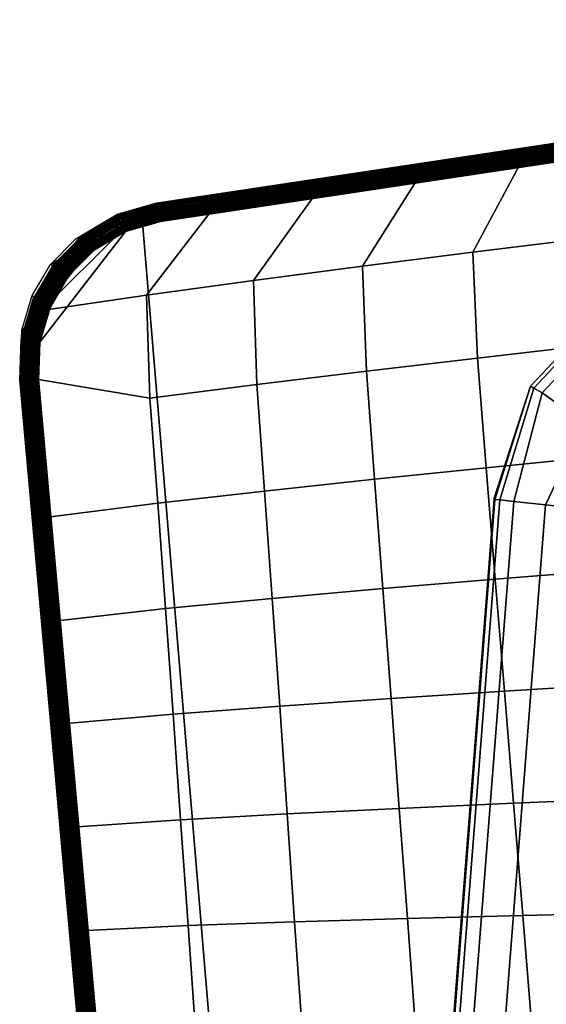
# Model space of a CAD drawing. Units: inches. Extents: x -13.8 to 14.4, y -9.8 to 9.1.
# Drawn here: x -13.8 to -10.4, y 2.7 to 9.1 of the extents above; entities that cross this region are included whole.
import ezdxf

# ---------------------------------------------------------------- set-up
doc = ezdxf.new("R2010")
doc.units = ezdxf.units.IN
doc.header["$MEASUREMENT"] = 0
for name, color, linetype in [('Knoll Studio Chair Base', 2, 'Continuous'), ('Knoll Studio Chair Cushion', 2, 'Continuous'), ('Knoll Studio Chair Trim', 2, 'Continuous')]:
    doc.layers.add(name, color=color, linetype=linetype)

msp = doc.modelspace()

# ---------------------------------------------------------------- linework, layer by layer
at = {"layer": 'Knoll Studio Chair Base'}
for points in [[(-10.4743, 6.7195, 0.0388), (-10.4545, 6.7085, 0.0874), (-9.8135, 7.3909, 0.0874), (-9.8258, 7.4099, 0.0388)], [(-10.4743, 6.7195, 0.0388), (-10.4743, 6.7195, 0.0002), (-9.8258, 7.4099, 0.0002), (-9.8258, 7.4099, 0.0388)], [(-10.4545, 6.7085, 0.0874), (-10.3981, 6.677, 0.1468), (-9.7785, 7.3365, 0.1468), (-9.8135, 7.3909, 0.0874)], [(-9.7785, 7.3365, 0.1468), (-10.3981, 6.677, 0.1468), (-10.1224, 6.4795, 0.1972), (-9.696, 6.975, 0.1972)], [(-10.708, 5.9806, 0.059), (-10.7158, 5.9815, 0.0002), (-10.4743, 6.7195, 0.0002), (-10.4743, 6.7195, 0.0388)], [(-10.4743, 6.7195, 0.0388), (-10.708, 5.9806, 0.059), (-10.6767, 5.9771, 0.1082), (-10.4545, 6.7085, 0.0874)], [(-10.4545, 6.7085, 0.0874), (-10.6767, 5.9771, 0.1082), (-10.5841, 5.9669, 0.1693), (-10.3981, 6.677, 0.1468)], [(-10.1224, 6.4795, 0.1972), (-10.3981, 6.677, 0.1468), (-10.5841, 5.9669, 0.1693), (-10.3778, 5.944, 0.2221)], [(-10.1224, 6.4795, 0.1972), (-10.3778, 5.944, 0.2221), (-9.9578, 5.8973, 0.2476), (-9.8467, 6.2821, 0.2476)], [(-10.7158, 5.9815, 0.0002), (-11.1261, 0.7142, 0.0004), (-11.1179, 0.7138, 0.0601), (-10.708, 5.9806, 0.059)], [(-10.708, 5.9806, 0.059), (-11.1179, 0.7138, 0.0601), (-11.0858, 0.7123, 0.1092), (-10.6767, 5.9771, 0.1082)], [(-10.6767, 5.9771, 0.1082), (-11.0858, 0.7123, 0.1092), (-10.9932, 0.7081, 0.1695), (-10.5841, 5.9669, 0.1693)], [(-10.5841, 5.9669, 0.1693), (-10.9932, 0.7081, 0.1695), (-10.7865, 0.6987, 0.2221), (-10.3778, 5.944, 0.2221)], [(-9.9578, 5.8973, 0.2476), (-10.3778, 5.944, 0.2221), (-10.7865, 0.6987, 0.2221), (-10.3662, 0.6795, 0.2475)]]:
    msp.add_3dface(points, dxfattribs=at)
at = {"layer": 'Knoll Studio Chair Cushion'}
for points in [[(-13.0179, 7.8676, 15.7921), (-5.1942, 9.0907, 14.0657), (-4.461, -9.832, 13.4525), (-11.6076, -8.9924, 14.1756)], [(-12.9212, 7.8685, 15.9866), (-13.0179, 7.8676, 15.7921), (-5.1942, 9.0907, 14.0657), (-4.9574, 9.069, 14.2662)], [(-10.1231, 7.6855, 15.6195), (-9.8722, 8.268, 15.3588), (-10.547, 8.1643, 15.5063), (-10.8515, 7.5955, 15.7111)], [(-10.8515, 7.5955, 15.7111), (-10.547, 8.1643, 15.5063), (-11.2217, 8.0606, 15.6538), (-11.5738, 7.5041, 15.8073)], [(-11.5738, 7.5041, 15.8073), (-11.2217, 8.0606, 15.6538), (-11.8965, 7.9569, 15.8014), (-12.2865, 7.4107, 15.9103)], [(-12.2865, 7.4107, 15.9103), (-11.8965, 7.9569, 15.8014), (-12.5713, 7.8532, 15.9489), (-12.9857, 7.3146, 16.023)], [(-13.8077, 6.845, 15.8892), (-13.7992, 7.0855, 15.9068), (-13.0179, 7.8676, 15.7921)], [(-13.0179, 7.8676, 15.7921), (-11.6076, -8.9924, 14.1756), (-12.4805, -8.0961, 14.3372), (-13.8077, 6.845, 15.8892)], [(-13.7329, 7.3126, 15.9101), (-13.6127, 7.5163, 15.8993), (-13.0179, 7.8676, 15.7921), (-13.7992, 7.0855, 15.9068)], [(-12.9857, 7.3146, 16.023), (-12.5713, 7.8532, 15.9489), (-13.2461, 7.7495, 16.0964), (-13.6679, 7.215, 16.1492)], [(-13.4467, 7.6832, 15.875), (-13.2455, 7.8025, 15.8387), (-13.0179, 7.8676, 15.7921), (-13.6127, 7.5163, 15.8993)], [(-13.165, 7.8047, 16.0377), (-13.2455, 7.8025, 15.8387), (-13.0179, 7.8676, 15.7921), (-12.9212, 7.8685, 15.9866)], [(-13.4467, 7.6832, 15.875), (-13.2455, 7.8025, 15.8387), (-13.165, 7.8047, 16.0377), (-13.3953, 7.6912, 16.0906)], [(-13.6127, 7.5163, 15.8993), (-13.4467, 7.6832, 15.875), (-13.3953, 7.6912, 16.0906), (-13.5736, 7.4991, 16.1098)], [(-10.0889, 6.9886, 15.816), (-10.1231, 7.6855, 15.6195), (-10.8515, 7.5955, 15.7111), (-10.8213, 6.9044, 15.8515)], [(-10.8213, 6.9044, 15.8515), (-10.8515, 7.5955, 15.7111), (-11.5738, 7.5041, 15.8073), (-11.5479, 6.8189, 15.8924)], [(-13.7329, 7.3126, 15.9101), (-13.6127, 7.5163, 15.8993), (-13.5736, 7.4991, 16.1098), (-13.6967, 7.2702, 16.1156)], [(-11.5479, 6.8189, 15.8924), (-11.5738, 7.5041, 15.8073), (-12.2865, 7.4107, 15.9103), (-12.264, 6.7315, 15.9413)], [(-12.264, 6.7315, 15.9413), (-12.2865, 7.4107, 15.9103), (-12.9857, 7.3146, 16.023), (-12.9637, 6.6414, 16.0034)], [(-13.7992, 7.0855, 15.9068), (-13.7329, 7.3126, 15.9101), (-13.6967, 7.2702, 16.1156), (-13.7579, 7.0207, 16.108)], [(-12.9637, 6.6414, 16.0034), (-12.9857, 7.3146, 16.023), (-13.6679, 7.215, 16.1492), (-13.7028, 6.766, 16.1143)], [(-13.8077, 6.845, 15.8892), (-13.7992, 7.0855, 15.9068), (-13.7579, 7.0207, 16.108), (-13.7669, 6.7664, 16.0894)], [(-10.0296, 6.2607, 15.9954), (-10.0889, 6.9886, 15.816), (-10.8213, 6.9044, 15.8515), (-10.7644, 6.1871, 15.9897)], [(-10.7644, 6.1871, 15.9897), (-10.8213, 6.9044, 15.8515), (-11.5479, 6.8189, 15.8924), (-11.4943, 6.1122, 15.9857)], [(-12.4805, -8.0961, 14.3372), (-12.3856, -8.1465, 14.5272), (-13.7669, 6.7664, 16.0894), (-13.8077, 6.845, 15.8892)], [(-12.9116, 5.955, 15.9897), (-12.9637, 6.6414, 16.0034), (-13.7028, 6.766, 16.1143), (-13.6116, 5.8658, 16.0448)], [(-11.4943, 6.1122, 15.9857), (-11.5479, 6.8189, 15.8924), (-12.264, 6.7315, 15.9413), (-12.2129, 6.0351, 15.9836)], [(-12.2129, 6.0351, 15.9836), (-12.264, 6.7315, 15.9413), (-12.9637, 6.6414, 16.0034), (-12.9116, 5.955, 15.9897)], [(-9.9669, 5.5188, 16.1544), (-10.0296, 6.2607, 15.9954), (-10.7644, 6.1871, 15.9897), (-10.7057, 5.459, 16.1233)], [(-10.7057, 5.459, 16.1233), (-10.7644, 6.1871, 15.9897), (-11.4943, 6.1122, 15.9857), (-11.4406, 5.3976, 16.0857)], [(-11.4406, 5.3976, 16.0857), (-11.4943, 6.1122, 15.9857), (-12.2129, 6.0351, 15.9836), (-12.1631, 5.3336, 16.0381)], [(-12.1631, 5.3336, 16.0381), (-12.2129, 6.0351, 15.9836), (-12.9116, 5.955, 15.9897), (-12.861, 5.2662, 15.9859)], [(-12.861, 5.2662, 15.9859), (-12.9116, 5.955, 15.9897), (-13.6116, 5.8658, 16.0448), (-13.5489, 5.1881, 15.9878)], [(-9.9021, 4.7723, 16.2963), (-9.9669, 5.5188, 16.1544), (-10.7057, 5.459, 16.1233), (-10.646, 4.7267, 16.2511)], [(-10.646, 4.7267, 16.2511), (-10.7057, 5.459, 16.1233), (-11.4406, 5.3976, 16.0857), (-11.3869, 4.6795, 16.1887)], [(-11.3869, 4.6795, 16.1887), (-11.4406, 5.3976, 16.0857), (-12.1631, 5.3336, 16.0381), (-12.1142, 4.6297, 16.0999)], [(-12.1142, 4.6297, 16.0999), (-12.1631, 5.3336, 16.0381), (-12.861, 5.2662, 15.9859), (-12.8114, 4.576, 15.9886)], [(-12.8114, 4.576, 15.9886), (-12.861, 5.2662, 15.9859), (-13.5489, 5.1881, 15.9878), (-13.558, 4.5116, 15.8532)], [(-9.8364, 4.0251, 16.4296), (-9.9021, 4.7723, 16.2963), (-10.646, 4.7267, 16.2511), (-10.5857, 3.9936, 16.3761)], [(-10.5857, 3.9936, 16.3761), (-10.646, 4.7267, 16.2511), (-11.3869, 4.6795, 16.1887), (-11.3332, 3.9605, 16.2933)], [(-11.3332, 3.9605, 16.2933), (-11.3869, 4.6795, 16.1887), (-12.1142, 4.6297, 16.0999), (-12.0657, 3.9247, 16.1653)], [(-12.7623, 3.8852, 15.9946), (-12.8114, 4.576, 15.9886), (-13.558, 4.5116, 15.8532), (-13.4673, 3.8369, 15.7933)], [(-12.0657, 3.9247, 16.1653), (-12.1142, 4.6297, 16.0999), (-12.8114, 4.576, 15.9886), (-12.7623, 3.8852, 15.9946)], [(-10.5255, 3.2607, 16.4966), (-10.5857, 3.9936, 16.3761), (-11.3332, 3.9605, 16.2933), (-11.2795, 3.2415, 16.395)], [(-9.7707, 3.2782, 16.5563), (-9.8364, 4.0251, 16.4296), (-10.5857, 3.9936, 16.3761), (-10.5255, 3.2607, 16.4966)], [(-11.2795, 3.2415, 16.395), (-11.3332, 3.9605, 16.2933), (-12.0657, 3.9247, 16.1653), (-12.0172, 3.2199, 16.2295)], [(-12.7131, 3.1944, 16.0002), (-12.7623, 3.8852, 15.9946), (-13.4673, 3.8369, 15.7933), (-13.418, 3.1595, 15.721)], [(-12.0172, 3.2199, 16.2295), (-12.0657, 3.9247, 16.1653), (-12.7623, 3.8852, 15.9946), (-12.7131, 3.1944, 16.0002)], [(-11.9683, 2.5162, 16.2822), (-12.0172, 3.2199, 16.2295), (-12.7131, 3.1944, 16.0002), (-12.6635, 2.5043, 16.0005)], [(-11.2258, 2.5242, 16.4789), (-11.2795, 3.2415, 16.395), (-12.0172, 3.2199, 16.2295), (-11.9683, 2.5162, 16.2822)], [(-10.4658, 2.5296, 16.5926), (-10.5255, 3.2607, 16.4966), (-11.2795, 3.2415, 16.395), (-11.2258, 2.5242, 16.4789)], [(-9.706, 2.5334, 16.652), (-9.7707, 3.2782, 16.5563), (-10.5255, 3.2607, 16.4966), (-10.4658, 2.5296, 16.5926)], [(-12.6635, 2.5043, 16.0005), (-12.7131, 3.1944, 16.0002), (-13.418, 3.1595, 15.721), (-13.357, 2.4828, 15.652)]]:
    msp.add_3dface(points, dxfattribs=at)
at = {"layer": 'Knoll Studio Chair Trim'}
for points in [[(-12.9242, 7.9031, 16.0083), (-12.9235, 7.9097, 16.0184), (-4.9566, 9.1122, 14.3042), (-4.9574, 9.1069, 14.2933)], [(-12.9242, 7.8948, 15.9996), (-12.9242, 7.9031, 16.0083), (-4.9574, 9.1069, 14.2933), (-4.9579, 9.0997, 14.2837)], [(-12.9235, 7.8851, 15.9927), (-12.9242, 7.8948, 15.9996), (-4.9579, 9.0997, 14.2837), (-4.958, 9.0907, 14.2758)], [(-12.9235, 7.9097, 16.0184), (-12.9221, 7.9142, 16.0295), (-4.9556, 9.1153, 14.3159), (-4.9566, 9.1122, 14.3042)], [(-12.9222, 7.8742, 15.9879), (-12.9235, 7.8851, 15.9927), (-4.958, 9.0907, 14.2758), (-4.9579, 9.0803, 14.2699)], [(-12.9202, 7.8627, 15.9853), (-12.9222, 7.8742, 15.9879), (-4.9579, 9.0803, 14.2699), (-4.9574, 9.069, 14.2662)], [(-12.9221, 7.9142, 16.0295), (-12.9201, 7.9165, 16.0413), (-4.9544, 9.116, 14.3281), (-4.9556, 9.1153, 14.3159)], [(-12.9201, 7.9165, 16.0413), (-12.9176, 7.9165, 16.0532), (-4.9529, 9.1145, 14.3402), (-4.9544, 9.116, 14.3281)], [(-12.9176, 7.9165, 16.0532), (-12.9147, 7.9142, 16.0649), (-4.9514, 9.1106, 14.3518), (-4.9529, 9.1145, 14.3402)], [(-12.9147, 7.9142, 16.0649), (-12.9114, 7.9097, 16.0758), (-4.9499, 9.1046, 14.3625), (-4.9514, 9.1106, 14.3518)], [(-12.9114, 7.9097, 16.0758), (-12.9079, 7.9032, 16.0856), (-4.9483, 9.0967, 14.3718), (-4.9499, 9.1046, 14.3625)], [(-12.9079, 7.9032, 16.0856), (-12.9044, 7.8949, 16.0939), (-4.9468, 9.0871, 14.3794), (-4.9483, 9.0967, 14.3718)], [(-12.9044, 7.8949, 16.0939), (-12.9009, 7.8852, 16.1003), (-4.9454, 9.0764, 14.385), (-4.9468, 9.0871, 14.3794)], [(-12.9009, 7.8852, 16.1003), (-12.8976, 7.8744, 16.1046), (-4.9442, 9.0648, 14.3883), (-4.9454, 9.0764, 14.385)], [(-12.9177, 7.851, 15.985), (-12.9202, 7.8627, 15.9853), (-4.9574, 9.069, 14.2662), (-4.9567, 9.0571, 14.2648)], [(-12.9148, 7.8395, 15.987), (-12.9177, 7.851, 15.985), (-4.9567, 9.0571, 14.2648), (-4.9557, 9.0452, 14.2658)], [(-12.9115, 7.8287, 15.9914), (-12.9148, 7.8395, 15.987), (-4.9557, 9.0452, 14.2658), (-4.9545, 9.0336, 14.2691)], [(-4.9545, 9.0336, 14.2691), (-4.9531, 9.0229, 14.2747), (-12.9115, 7.8287, 15.9914)], [(-4.9516, 9.0133, 14.2823), (-12.9081, 7.8189, 15.9977), (-12.9115, 7.8287, 15.9914), (-4.9531, 9.0229, 14.2747)], [(-4.95, 9.0054, 14.2916), (-12.9045, 7.8106, 16.006), (-12.9081, 7.8189, 15.9977), (-4.9516, 9.0133, 14.2823)], [(-12.8976, 7.8744, 16.1046), (-12.8947, 7.8629, 16.1066), (-4.9432, 9.0529, 14.3893), (-4.9442, 9.0648, 14.3883)], [(-12.8947, 7.8629, 16.1066), (-12.8922, 7.8511, 16.1063), (-4.9424, 9.041, 14.3879), (-4.9432, 9.0529, 14.3893)], [(-12.8922, 7.8511, 16.1063), (-12.8903, 7.8396, 16.1037), (-4.942, 9.0297, 14.3842), (-4.9424, 9.041, 14.3879)], [(-12.8903, 7.8396, 16.1037), (-12.8889, 7.8288, 16.0989), (-4.9419, 9.0193, 14.3782), (-4.942, 9.0297, 14.3842)], [(-12.8889, 7.8288, 16.0989), (-12.8882, 7.819, 16.092), (-4.942, 9.0103, 14.3703), (-4.9419, 9.0193, 14.3782)], [(-4.9485, 8.9994, 14.3023), (-12.8978, 7.7996, 16.0267), (-13.1274, 7.7339, 16.0738), (-12.901, 7.8041, 16.0158)], [(-4.9485, 8.9994, 14.3023), (-12.901, 7.8041, 16.0158), (-12.9045, 7.8106, 16.006), (-4.95, 9.0054, 14.2916)], [(-12.8948, 7.7974, 16.0384), (-12.8978, 7.7996, 16.0267), (-4.9485, 8.9994, 14.3023), (-4.9469, 8.9955, 14.3139)], [(-12.8923, 7.7974, 16.0503), (-12.8948, 7.7974, 16.0384), (-4.9469, 8.9955, 14.3139), (-4.9455, 8.994, 14.326)], [(-12.8903, 7.7997, 16.0621), (-12.8923, 7.7974, 16.0503), (-4.9455, 8.994, 14.326), (-4.9443, 8.9947, 14.3382)], [(-12.889, 7.8042, 16.0732), (-12.8903, 7.7997, 16.0621), (-4.9443, 8.9947, 14.3382), (-4.9433, 8.9978, 14.3499)], [(-12.8883, 7.8107, 16.0833), (-12.889, 7.8042, 16.0732), (-4.9433, 8.9978, 14.3499), (-4.9425, 9.0031, 14.3608)], [(-12.8882, 7.819, 16.092), (-12.8883, 7.8107, 16.0833), (-4.9425, 9.0031, 14.3608), (-4.942, 9.0103, 14.3703)], [(-13.1715, 7.8445, 16.0928), (-12.9201, 7.9165, 16.0413), (-12.9221, 7.9142, 16.0295), (-13.1729, 7.8423, 16.0809)], [(-13.1692, 7.8444, 16.1048), (-12.9176, 7.9165, 16.0532), (-12.9201, 7.9165, 16.0413), (-13.1715, 7.8445, 16.0928)], [(-13.1692, 7.8444, 16.1048), (-13.166, 7.8422, 16.1164), (-12.9147, 7.9142, 16.0649), (-12.9176, 7.9165, 16.0532)], [(-13.1729, 7.8423, 16.0809), (-12.9221, 7.9142, 16.0295), (-12.9235, 7.9097, 16.0184), (-13.1733, 7.8381, 16.0696)], [(-13.1733, 7.8381, 16.0696), (-12.9235, 7.9097, 16.0184), (-12.9242, 7.9031, 16.0083), (-13.1726, 7.832, 16.0592)], [(-13.1726, 7.832, 16.0592), (-12.9242, 7.9031, 16.0083), (-12.9242, 7.8948, 15.9996), (-13.171, 7.8242, 16.0502)], [(-13.171, 7.8242, 16.0502), (-12.9242, 7.8948, 15.9996), (-12.9235, 7.8851, 15.9927), (-13.1684, 7.8149, 16.0429)], [(-12.9222, 7.8742, 15.9879), (-13.165, 7.8047, 16.0377), (-13.1684, 7.8149, 16.0429), (-12.9235, 7.8851, 15.9927)], [(-13.166, 7.8422, 16.1164), (-13.162, 7.8379, 16.1272), (-12.9114, 7.9097, 16.0758), (-12.9147, 7.9142, 16.0649)], [(-12.9202, 7.8627, 15.9853), (-13.1609, 7.7938, 16.0346), (-13.165, 7.8047, 16.0377), (-12.9222, 7.8742, 15.9879)], [(-13.162, 7.8379, 16.1272), (-13.1575, 7.8317, 16.1368), (-12.9079, 7.9032, 16.0856), (-12.9114, 7.9097, 16.0758)], [(-12.9177, 7.851, 15.985), (-13.1562, 7.7827, 16.0339), (-13.1609, 7.7938, 16.0346), (-12.9202, 7.8627, 15.9853)], [(-13.1575, 7.8317, 16.1368), (-13.1526, 7.8239, 16.1447), (-12.9044, 7.8949, 16.0939), (-12.9079, 7.9032, 16.0856)], [(-13.1526, 7.8239, 16.1447), (-13.1474, 7.8146, 16.1508), (-12.9009, 7.8852, 16.1003), (-12.9044, 7.8949, 16.0939)], [(-13.1474, 7.8146, 16.1508), (-13.1422, 7.8043, 16.1547), (-12.8976, 7.8744, 16.1046), (-12.9009, 7.8852, 16.1003)], [(-13.1422, 7.8043, 16.1547), (-13.1372, 7.7934, 16.1563), (-12.8947, 7.8629, 16.1066), (-12.8976, 7.8744, 16.1046)], [(-13.1372, 7.7934, 16.1563), (-13.1325, 7.7823, 16.1556), (-12.8922, 7.8511, 16.1063), (-12.8947, 7.8629, 16.1066)], [(-13.4013, 7.7082, 16.1342), (-13.1715, 7.8445, 16.0928), (-13.1729, 7.8423, 16.0809), (-13.402, 7.7065, 16.1222)], [(-13.402, 7.7065, 16.1222), (-13.1729, 7.8423, 16.0809), (-13.1733, 7.8381, 16.0696), (-13.4012, 7.703, 16.1106)], [(-13.4013, 7.7082, 16.1342), (-13.3992, 7.708, 16.1462), (-13.1692, 7.8444, 16.1048), (-13.1715, 7.8445, 16.0928)], [(-13.4012, 7.703, 16.1106), (-13.1733, 7.8381, 16.0696), (-13.1726, 7.832, 16.0592), (-13.3989, 7.6978, 16.0999)], [(-13.3992, 7.708, 16.1462), (-13.3957, 7.706, 16.1578), (-13.166, 7.8422, 16.1164), (-13.1692, 7.8444, 16.1048)], [(-13.3989, 7.6978, 16.0999), (-13.1726, 7.832, 16.0592), (-13.171, 7.8242, 16.0502), (-13.3953, 7.6912, 16.0906)], [(-13.3957, 7.706, 16.1578), (-13.391, 7.7022, 16.1684), (-13.162, 7.8379, 16.1272), (-13.166, 7.8422, 16.1164)], [(-13.3953, 7.6912, 16.0906), (-13.171, 7.8242, 16.0502), (-13.1684, 7.8149, 16.0429), (-13.3904, 7.6833, 16.0829)], [(-13.391, 7.7022, 16.1684), (-13.3852, 7.6967, 16.1778), (-13.1575, 7.8317, 16.1368), (-13.162, 7.8379, 16.1272)], [(-13.165, 7.8047, 16.0377), (-13.3845, 7.6745, 16.0772), (-13.3904, 7.6833, 16.0829), (-13.1684, 7.8149, 16.0429)], [(-13.3852, 7.6967, 16.1778), (-13.3786, 7.6898, 16.1854), (-13.1526, 7.8239, 16.1447), (-13.1575, 7.8317, 16.1368)], [(-13.1609, 7.7938, 16.0346), (-13.3778, 7.6652, 16.0737), (-13.3845, 7.6745, 16.0772), (-13.165, 7.8047, 16.0377)], [(-13.3786, 7.6898, 16.1854), (-13.3714, 7.6818, 16.1911), (-13.1474, 7.8146, 16.1508), (-13.1526, 7.8239, 16.1447)], [(-13.1562, 7.7827, 16.0339), (-13.3705, 7.6556, 16.0725), (-13.3778, 7.6652, 16.0737), (-13.1609, 7.7938, 16.0346)], [(-13.3714, 7.6818, 16.1911), (-13.3639, 7.6729, 16.1946), (-13.1422, 7.8043, 16.1547), (-13.1474, 7.8146, 16.1508)], [(-13.3639, 7.6729, 16.1946), (-13.3563, 7.6635, 16.1958), (-13.1372, 7.7934, 16.1563), (-13.1422, 7.8043, 16.1547)], [(-13.3563, 7.6635, 16.1958), (-13.3491, 7.6539, 16.1946), (-13.1325, 7.7823, 16.1556), (-13.1372, 7.7934, 16.1563)], [(-12.9148, 7.8395, 15.987), (-13.1512, 7.7718, 16.0355), (-13.1562, 7.7827, 16.0339), (-12.9177, 7.851, 15.985)], [(-12.9115, 7.8287, 15.9914), (-13.146, 7.7615, 16.0394), (-13.1512, 7.7718, 16.0355), (-12.9148, 7.8395, 15.987)], [(-12.9081, 7.8189, 15.9977), (-13.1408, 7.7522, 16.0455), (-13.146, 7.7615, 16.0394), (-12.9115, 7.8287, 15.9914)], [(-12.9045, 7.8106, 16.006), (-13.1359, 7.7444, 16.0534), (-13.1408, 7.7522, 16.0455), (-12.9081, 7.8189, 15.9977)], [(-12.901, 7.8041, 16.0158), (-13.1314, 7.7381, 16.063), (-13.1359, 7.7444, 16.0534), (-12.9045, 7.8106, 16.006)], [(-13.1325, 7.7823, 16.1556), (-13.1284, 7.7714, 16.1525), (-12.8903, 7.8396, 16.1037), (-12.8922, 7.8511, 16.1063)], [(-13.1314, 7.7381, 16.063), (-12.901, 7.8041, 16.0158), (-13.1274, 7.7339, 16.0738)], [(-13.1284, 7.7714, 16.1525), (-13.125, 7.7612, 16.1472), (-12.8889, 7.8288, 16.0989), (-12.8903, 7.8396, 16.1037)], [(-12.8948, 7.7974, 16.0384), (-13.1242, 7.7317, 16.0854), (-13.1274, 7.7339, 16.0738), (-12.8978, 7.7996, 16.0267)], [(-13.125, 7.7612, 16.1472), (-13.1224, 7.7519, 16.14), (-12.8882, 7.819, 16.092), (-12.8889, 7.8288, 16.0989)], [(-13.1219, 7.7316, 16.0974), (-13.1242, 7.7317, 16.0854), (-12.8948, 7.7974, 16.0384), (-12.8923, 7.7974, 16.0503)], [(-13.1224, 7.7519, 16.14), (-13.1208, 7.7441, 16.131), (-12.8883, 7.8107, 16.0833), (-12.8882, 7.819, 16.092)], [(-13.1205, 7.7337, 16.1093), (-13.1219, 7.7316, 16.0974), (-12.8923, 7.7974, 16.0503), (-12.8903, 7.7997, 16.0621)], [(-13.1208, 7.7441, 16.131), (-13.1202, 7.738, 16.1206), (-12.889, 7.8042, 16.0732), (-12.8883, 7.8107, 16.0833)], [(-13.1202, 7.738, 16.1206), (-13.1205, 7.7337, 16.1093), (-12.8903, 7.7997, 16.0621), (-12.889, 7.8042, 16.0732)], [(-13.1512, 7.7718, 16.0355), (-13.363, 7.6462, 16.0736), (-13.3705, 7.6556, 16.0725), (-13.1562, 7.7827, 16.0339)], [(-13.146, 7.7615, 16.0394), (-13.3555, 7.6373, 16.0771), (-13.363, 7.6462, 16.0736), (-13.1512, 7.7718, 16.0355)], [(-13.1408, 7.7522, 16.0455), (-13.3483, 7.6292, 16.0828), (-13.3555, 7.6373, 16.0771), (-13.146, 7.7615, 16.0394)], [(-13.3491, 7.6539, 16.1946), (-13.3424, 7.6445, 16.191), (-13.1284, 7.7714, 16.1525), (-13.1325, 7.7823, 16.1556)], [(-13.1359, 7.7444, 16.0534), (-13.3416, 7.6223, 16.0905), (-13.3483, 7.6292, 16.0828), (-13.1408, 7.7522, 16.0455)], [(-13.3424, 7.6445, 16.191), (-13.3365, 7.6358, 16.1853), (-13.125, 7.7612, 16.1472), (-13.1284, 7.7714, 16.1525)], [(-13.3359, 7.6169, 16.0998), (-13.3416, 7.6223, 16.0905), (-13.1359, 7.7444, 16.0534), (-13.1314, 7.7381, 16.063)], [(-13.3365, 7.6358, 16.1853), (-13.3316, 7.6279, 16.1776), (-13.1224, 7.7519, 16.14), (-13.125, 7.7612, 16.1472)], [(-13.3311, 7.6131, 16.1104), (-13.3359, 7.6169, 16.0998), (-13.1314, 7.7381, 16.063), (-13.1274, 7.7339, 16.0738)], [(-13.3316, 7.6279, 16.1776), (-13.328, 7.6213, 16.1683), (-13.1208, 7.7441, 16.131), (-13.1224, 7.7519, 16.14)], [(-13.3276, 7.611, 16.122), (-13.3311, 7.6131, 16.1104), (-13.1274, 7.7339, 16.0738), (-13.1242, 7.7317, 16.0854)], [(-13.328, 7.6213, 16.1683), (-13.3257, 7.6161, 16.1576), (-13.1202, 7.738, 16.1206), (-13.1208, 7.7441, 16.131)], [(-13.3255, 7.6109, 16.134), (-13.3276, 7.611, 16.122), (-13.1242, 7.7317, 16.0854), (-13.1219, 7.7316, 16.0974)], [(-13.3257, 7.6161, 16.1576), (-13.3249, 7.6126, 16.146), (-13.1205, 7.7337, 16.1093), (-13.1202, 7.738, 16.1206)], [(-13.3249, 7.6126, 16.146), (-13.3255, 7.6109, 16.134), (-13.1219, 7.7316, 16.0974), (-13.1205, 7.7337, 16.1093)], [(-13.4013, 7.7082, 16.1342), (-13.402, 7.7065, 16.1222), (-13.5911, 7.5164, 16.1499), (-13.591, 7.5175, 16.162)], [(-13.5911, 7.5164, 16.1499), (-13.402, 7.7065, 16.1222), (-13.4012, 7.703, 16.1106), (-13.5893, 7.5139, 16.1382)], [(-13.4013, 7.7082, 16.1342), (-13.591, 7.5175, 16.162), (-13.5891, 7.5172, 16.174), (-13.3992, 7.708, 16.1462)], [(-13.3989, 7.6978, 16.0999), (-13.5857, 7.5101, 16.1273), (-13.5893, 7.5139, 16.1382), (-13.4012, 7.703, 16.1106)], [(-13.3992, 7.708, 16.1462), (-13.5891, 7.5172, 16.174), (-13.5854, 7.5154, 16.1856), (-13.3957, 7.706, 16.1578)], [(-13.5804, 7.5051, 16.1177), (-13.5857, 7.5101, 16.1273), (-13.3989, 7.6978, 16.0999), (-13.3953, 7.6912, 16.0906)], [(-13.3957, 7.706, 16.1578), (-13.5854, 7.5154, 16.1856), (-13.58, 7.5122, 16.1961), (-13.391, 7.7022, 16.1684)], [(-13.5736, 7.4991, 16.1098), (-13.5804, 7.5051, 16.1177), (-13.3953, 7.6912, 16.0906), (-13.3904, 7.6833, 16.0829)], [(-13.391, 7.7022, 16.1684), (-13.58, 7.5122, 16.1961), (-13.5732, 7.5078, 16.2053), (-13.3852, 7.6967, 16.1778)], [(-13.5657, 7.4924, 16.1037), (-13.5736, 7.4991, 16.1098), (-13.3904, 7.6833, 16.0829), (-13.3845, 7.6745, 16.0772)], [(-13.3852, 7.6967, 16.1778), (-13.5732, 7.5078, 16.2053), (-13.5651, 7.5023, 16.2127), (-13.3786, 7.6898, 16.1854)], [(-13.3778, 7.6652, 16.0737), (-13.5568, 7.4852, 16.0999), (-13.5657, 7.4924, 16.1037), (-13.3845, 7.6745, 16.0772)], [(-13.3786, 7.6898, 16.1854), (-13.5651, 7.5023, 16.2127), (-13.5562, 7.496, 16.2182), (-13.3714, 7.6818, 16.1911)], [(-13.3705, 7.6556, 16.0725), (-13.5474, 7.4778, 16.0984), (-13.5568, 7.4852, 16.0999), (-13.3778, 7.6652, 16.0737)], [(-13.3714, 7.6818, 16.1911), (-13.5562, 7.496, 16.2182), (-13.5468, 7.489, 16.2214), (-13.3639, 7.6729, 16.1946)], [(-13.3639, 7.6729, 16.1946), (-13.5468, 7.489, 16.2214), (-13.5372, 7.4817, 16.2223), (-13.3563, 7.6635, 16.1958)], [(-13.5278, 7.4743, 16.2207), (-13.3491, 7.6539, 16.1946), (-13.3563, 7.6635, 16.1958), (-13.5372, 7.4817, 16.2223)], [(-13.363, 7.6462, 16.0736), (-13.5378, 7.4705, 16.0992), (-13.5474, 7.4778, 16.0984), (-13.3705, 7.6556, 16.0725)], [(-13.3555, 7.6373, 16.0771), (-13.5284, 7.4635, 16.1025), (-13.5378, 7.4705, 16.0992), (-13.363, 7.6462, 16.0736)], [(-13.3483, 7.6292, 16.0828), (-13.5195, 7.4571, 16.1079), (-13.5284, 7.4635, 16.1025), (-13.3555, 7.6373, 16.0771)], [(-13.5189, 7.4671, 16.2169), (-13.3424, 7.6445, 16.191), (-13.3491, 7.6539, 16.1946), (-13.5278, 7.4743, 16.2207)], [(-13.3416, 7.6223, 16.0905), (-13.5115, 7.4517, 16.1153), (-13.5195, 7.4571, 16.1079), (-13.3483, 7.6292, 16.0828)], [(-13.3365, 7.6358, 16.1853), (-13.3424, 7.6445, 16.191), (-13.5189, 7.4671, 16.2169), (-13.511, 7.4604, 16.2109)], [(-13.3359, 7.6169, 16.0998), (-13.5046, 7.4472, 16.1245), (-13.5115, 7.4517, 16.1153), (-13.3416, 7.6223, 16.0905)], [(-13.3365, 7.6358, 16.1853), (-13.511, 7.4604, 16.2109), (-13.5042, 7.4544, 16.2029), (-13.3316, 7.6279, 16.1776)], [(-13.3311, 7.6131, 16.1104), (-13.4993, 7.4441, 16.1351), (-13.5046, 7.4472, 16.1245), (-13.3359, 7.6169, 16.0998)], [(-13.3316, 7.6279, 16.1776), (-13.5042, 7.4544, 16.2029), (-13.499, 7.4494, 16.1933), (-13.328, 7.6213, 16.1683)], [(-13.3276, 7.611, 16.122), (-13.4955, 7.4423, 16.1466), (-13.4993, 7.4441, 16.1351), (-13.3311, 7.6131, 16.1104)], [(-13.328, 7.6213, 16.1683), (-13.499, 7.4494, 16.1933), (-13.4953, 7.4456, 16.1825), (-13.3257, 7.6161, 16.1576)], [(-13.3255, 7.6109, 16.134), (-13.4936, 7.442, 16.1586), (-13.4955, 7.4423, 16.1466), (-13.3276, 7.611, 16.122)], [(-13.3257, 7.6161, 16.1576), (-13.4953, 7.4456, 16.1825), (-13.4935, 7.4431, 16.1708), (-13.3249, 7.6126, 16.146)], [(-13.3249, 7.6126, 16.146), (-13.4935, 7.4431, 16.1708), (-13.4936, 7.442, 16.1586), (-13.3255, 7.6109, 16.134)], [(-13.7279, 7.2845, 16.1622), (-13.7283, 7.2849, 16.1744), (-13.591, 7.5175, 16.162), (-13.5911, 7.5164, 16.1499)], [(-13.7283, 7.2849, 16.1744), (-13.7265, 7.2843, 16.1865), (-13.5891, 7.5172, 16.174), (-13.591, 7.5175, 16.162)], [(-13.7254, 7.2832, 16.1505), (-13.7279, 7.2845, 16.1622), (-13.5911, 7.5164, 16.1499), (-13.5893, 7.5139, 16.1382)], [(-13.7265, 7.2843, 16.1865), (-13.7225, 7.2828, 16.198), (-13.5854, 7.5154, 16.1856), (-13.5891, 7.5172, 16.174)], [(-13.7208, 7.281, 16.1395), (-13.7254, 7.2832, 16.1505), (-13.5893, 7.5139, 16.1382), (-13.5857, 7.5101, 16.1273)], [(-13.7225, 7.2828, 16.198), (-13.7167, 7.2805, 16.2085), (-13.58, 7.5122, 16.1961), (-13.5854, 7.5154, 16.1856)], [(-13.7143, 7.2781, 16.1298), (-13.7208, 7.281, 16.1395), (-13.5857, 7.5101, 16.1273), (-13.5804, 7.5051, 16.1177)], [(-13.7167, 7.2805, 16.2085), (-13.7091, 7.2773, 16.2176), (-13.5732, 7.5078, 16.2053), (-13.58, 7.5122, 16.1961)], [(-13.7143, 7.2781, 16.1298), (-13.5804, 7.5051, 16.1177), (-13.5736, 7.4991, 16.1098), (-13.7062, 7.2744, 16.1217)], [(-13.7091, 7.2773, 16.2176), (-13.7001, 7.2736, 16.2249), (-13.5651, 7.5023, 16.2127), (-13.5732, 7.5078, 16.2053)], [(-13.5657, 7.4924, 16.1037), (-13.6967, 7.2702, 16.1156), (-13.7062, 7.2744, 16.1217), (-13.5736, 7.4991, 16.1098)], [(-13.7001, 7.2736, 16.2249), (-13.69, 7.2693, 16.2303), (-13.5562, 7.496, 16.2182), (-13.5651, 7.5023, 16.2127)], [(-13.5568, 7.4852, 16.0999), (-13.6863, 7.2656, 16.1116), (-13.6967, 7.2702, 16.1156), (-13.5657, 7.4924, 16.1037)], [(-13.69, 7.2693, 16.2303), (-13.6791, 7.2646, 16.2333), (-13.5468, 7.489, 16.2214), (-13.5562, 7.496, 16.2182)], [(-13.5474, 7.4778, 16.0984), (-13.6754, 7.2609, 16.1099), (-13.6863, 7.2656, 16.1116), (-13.5568, 7.4852, 16.0999)], [(-13.6791, 7.2646, 16.2333), (-13.668, 7.2599, 16.2341), (-13.5372, 7.4817, 16.2223), (-13.5468, 7.489, 16.2214)], [(-13.5474, 7.4778, 16.0984), (-13.5378, 7.4705, 16.0992), (-13.6643, 7.2561, 16.1107), (-13.6754, 7.2609, 16.1099)], [(-13.668, 7.2599, 16.2341), (-13.6571, 7.2551, 16.2324), (-13.5278, 7.4743, 16.2207), (-13.5372, 7.4817, 16.2223)], [(-13.5284, 7.4635, 16.1025), (-13.6535, 7.2514, 16.1138), (-13.6643, 7.2561, 16.1107), (-13.5378, 7.4705, 16.0992)], [(-13.6571, 7.2551, 16.2324), (-13.6467, 7.2505, 16.2284), (-13.5189, 7.4671, 16.2169), (-13.5278, 7.4743, 16.2207)], [(-13.6467, 7.2505, 16.2284), (-13.6372, 7.2463, 16.2223), (-13.511, 7.4604, 16.2109), (-13.5189, 7.4671, 16.2169)], [(-13.6433, 7.2472, 16.1191), (-13.6535, 7.2514, 16.1138), (-13.5284, 7.4635, 16.1025), (-13.5195, 7.4571, 16.1079)], [(-13.6343, 7.2434, 16.1264), (-13.6433, 7.2472, 16.1191), (-13.5195, 7.4571, 16.1079), (-13.5115, 7.4517, 16.1153)], [(-13.6372, 7.2463, 16.2223), (-13.6291, 7.2427, 16.2142), (-13.5042, 7.4544, 16.2029), (-13.511, 7.4604, 16.2109)], [(-13.6267, 7.2402, 16.1355), (-13.6343, 7.2434, 16.1264), (-13.5115, 7.4517, 16.1153), (-13.5046, 7.4472, 16.1245)], [(-13.6291, 7.2427, 16.2142), (-13.6227, 7.2397, 16.2045), (-13.499, 7.4494, 16.1933), (-13.5042, 7.4544, 16.2029)], [(-13.6209, 7.2379, 16.1461), (-13.6267, 7.2402, 16.1355), (-13.5046, 7.4472, 16.1245), (-13.4993, 7.4441, 16.1351)], [(-13.6227, 7.2397, 16.2045), (-13.6181, 7.2375, 16.1936), (-13.4953, 7.4456, 16.1825), (-13.499, 7.4494, 16.1933)], [(-13.617, 7.2364, 16.1576), (-13.6209, 7.2379, 16.1461), (-13.4993, 7.4441, 16.1351), (-13.4955, 7.4423, 16.1466)], [(-13.6181, 7.2375, 16.1936), (-13.6155, 7.2362, 16.1818), (-13.4935, 7.4431, 16.1708), (-13.4953, 7.4456, 16.1825)], [(-13.6152, 7.2358, 16.1696), (-13.617, 7.2364, 16.1576), (-13.4955, 7.4423, 16.1466), (-13.4936, 7.442, 16.1586)], [(-13.6155, 7.2362, 16.1818), (-13.6152, 7.2358, 16.1696), (-13.4936, 7.442, 16.1586), (-13.4935, 7.4431, 16.1708)], [(-13.8035, 7.0258, 16.1584), (-13.8041, 7.0254, 16.1706), (-13.7283, 7.2849, 16.1744), (-13.7279, 7.2845, 16.1622)], [(-13.8041, 7.0254, 16.1706), (-13.8024, 7.0246, 16.1826), (-13.7265, 7.2843, 16.1865), (-13.7283, 7.2849, 16.1744)], [(-13.8006, 7.0259, 16.1467), (-13.8035, 7.0258, 16.1584), (-13.7279, 7.2845, 16.1622), (-13.7254, 7.2832, 16.1505)], [(-13.8024, 7.0246, 16.1826), (-13.7984, 7.0234, 16.1942), (-13.7225, 7.2828, 16.198), (-13.7265, 7.2843, 16.1865)], [(-13.7954, 7.0255, 16.1358), (-13.8006, 7.0259, 16.1467), (-13.7254, 7.2832, 16.1505), (-13.7208, 7.281, 16.1395)], [(-13.7984, 7.0234, 16.1942), (-13.7922, 7.0219, 16.2047), (-13.7167, 7.2805, 16.2085), (-13.7225, 7.2828, 16.198)], [(-13.7883, 7.0248, 16.1261), (-13.7954, 7.0255, 16.1358), (-13.7208, 7.281, 16.1395), (-13.7143, 7.2781, 16.1298)], [(-13.7922, 7.0219, 16.2047), (-13.7842, 7.0202, 16.2138), (-13.7091, 7.2773, 16.2176), (-13.7167, 7.2805, 16.2085)], [(-13.7794, 7.0237, 16.1181), (-13.7883, 7.0248, 16.1261), (-13.7143, 7.2781, 16.1298), (-13.7062, 7.2744, 16.1217)], [(-13.7842, 7.0202, 16.2138), (-13.7746, 7.0184, 16.2212), (-13.7001, 7.2736, 16.2249), (-13.7091, 7.2773, 16.2176)], [(-13.7692, 7.0223, 16.1119), (-13.7794, 7.0237, 16.1181), (-13.7062, 7.2744, 16.1217), (-13.6967, 7.2702, 16.1156)], [(-13.7746, 7.0184, 16.2212), (-13.7639, 7.0164, 16.2266), (-13.69, 7.2693, 16.2303), (-13.7001, 7.2736, 16.2249)], [(-13.7579, 7.0207, 16.108), (-13.7692, 7.0223, 16.1119), (-13.6967, 7.2702, 16.1156), (-13.6863, 7.2656, 16.1116)], [(-13.7639, 7.0164, 16.2266), (-13.7523, 7.0144, 16.2297), (-13.6791, 7.2646, 16.2333), (-13.69, 7.2693, 16.2303)], [(-13.6863, 7.2656, 16.1116), (-13.6754, 7.2609, 16.1099), (-13.7461, 7.0189, 16.1064), (-13.7579, 7.0207, 16.108)], [(-13.7523, 7.0144, 16.2297), (-13.7403, 7.0124, 16.2304), (-13.668, 7.2599, 16.2341), (-13.6791, 7.2646, 16.2333)], [(-13.6754, 7.2609, 16.1099), (-13.6643, 7.2561, 16.1107), (-13.7342, 7.0169, 16.1072), (-13.7461, 7.0189, 16.1064)], [(-13.668, 7.2599, 16.2341), (-13.7403, 7.0124, 16.2304), (-13.7285, 7.0106, 16.2288), (-13.6571, 7.2551, 16.2324)], [(-13.6643, 7.2561, 16.1107), (-13.6535, 7.2514, 16.1138), (-13.7226, 7.0149, 16.1103), (-13.7342, 7.0169, 16.1072)], [(-13.6467, 7.2505, 16.2284), (-13.6571, 7.2551, 16.2324), (-13.7285, 7.0106, 16.2288), (-13.7173, 7.0089, 16.2249)], [(-13.6535, 7.2514, 16.1138), (-13.6433, 7.2472, 16.1191), (-13.7118, 7.0129, 16.1156), (-13.7226, 7.0149, 16.1103)], [(-13.6372, 7.2463, 16.2223), (-13.6467, 7.2505, 16.2284), (-13.7173, 7.0089, 16.2249), (-13.707, 7.0076, 16.2188)], [(-13.6433, 7.2472, 16.1191), (-13.6343, 7.2434, 16.1264), (-13.7022, 7.0111, 16.123), (-13.7118, 7.0129, 16.1156)], [(-13.6291, 7.2427, 16.2142), (-13.6372, 7.2463, 16.2223), (-13.707, 7.0076, 16.2188), (-13.6981, 7.0065, 16.2107)], [(-13.6343, 7.2434, 16.1264), (-13.6267, 7.2402, 16.1355), (-13.6942, 7.0094, 16.1322), (-13.7022, 7.0111, 16.123)], [(-13.6227, 7.2397, 16.2045), (-13.6291, 7.2427, 16.2142), (-13.6981, 7.0065, 16.2107), (-13.691, 7.0058, 16.2011)], [(-13.6267, 7.2402, 16.1355), (-13.6209, 7.2379, 16.1461), (-13.6881, 7.0079, 16.1427), (-13.6942, 7.0094, 16.1322)], [(-13.6181, 7.2375, 16.1936), (-13.6227, 7.2397, 16.2045), (-13.691, 7.0058, 16.2011), (-13.6859, 7.0054, 16.1902)], [(-13.6209, 7.2379, 16.1461), (-13.617, 7.2364, 16.1576), (-13.6841, 7.0067, 16.1542), (-13.6881, 7.0079, 16.1427)], [(-13.683, 7.0055, 16.1784), (-13.6155, 7.2362, 16.1818), (-13.6181, 7.2375, 16.1936), (-13.6859, 7.0054, 16.1902)], [(-13.617, 7.2364, 16.1576), (-13.6152, 7.2358, 16.1696), (-13.6823, 7.0059, 16.1663), (-13.6841, 7.0067, 16.1542)], [(-13.6152, 7.2358, 16.1696), (-13.6155, 7.2362, 16.1818), (-13.683, 7.0055, 16.1784), (-13.6823, 7.0059, 16.1663)], [(-13.8128, 6.7608, 16.139), (-13.8135, 6.7597, 16.1511), (-13.8041, 7.0254, 16.1706), (-13.8035, 7.0258, 16.1584)], [(-13.8135, 6.7597, 16.1511), (-13.8117, 6.7587, 16.1632), (-13.8024, 7.0246, 16.1826), (-13.8041, 7.0254, 16.1706)], [(-13.8099, 6.7619, 16.1273), (-13.8128, 6.7608, 16.139), (-13.8035, 7.0258, 16.1584), (-13.8006, 7.0259, 16.1467)], [(-13.8024, 7.0246, 16.1826), (-13.8117, 6.7587, 16.1632), (-13.8077, 6.7578, 16.1747), (-13.7984, 7.0234, 16.1942)], [(-13.8047, 6.763, 16.1165), (-13.8099, 6.7619, 16.1273), (-13.8006, 7.0259, 16.1467), (-13.7954, 7.0255, 16.1358)], [(-13.7984, 7.0234, 16.1942), (-13.8077, 6.7578, 16.1747), (-13.8016, 6.7571, 16.1853), (-13.7922, 7.0219, 16.2047)], [(-13.7975, 6.764, 16.107), (-13.8047, 6.763, 16.1165), (-13.7954, 7.0255, 16.1358), (-13.7883, 7.0248, 16.1261)], [(-13.7922, 7.0219, 16.2047), (-13.8016, 6.7571, 16.1853), (-13.7935, 6.7565, 16.1945), (-13.7842, 7.0202, 16.2138)], [(-13.7886, 6.765, 16.0991), (-13.7975, 6.764, 16.107), (-13.7883, 7.0248, 16.1261), (-13.7794, 7.0237, 16.1181)], [(-13.7842, 7.0202, 16.2138), (-13.7935, 6.7565, 16.1945), (-13.7839, 6.7561, 16.202), (-13.7746, 7.0184, 16.2212)], [(-13.7782, 6.7658, 16.0931), (-13.7886, 6.765, 16.0991), (-13.7794, 7.0237, 16.1181), (-13.7692, 7.0223, 16.1119)], [(-13.7746, 7.0184, 16.2212), (-13.7839, 6.7561, 16.202), (-13.7731, 6.7559, 16.2075), (-13.7639, 7.0164, 16.2266)], [(-13.7669, 6.7664, 16.0894), (-13.7782, 6.7658, 16.0931), (-13.7692, 7.0223, 16.1119), (-13.7579, 7.0207, 16.108)], [(-13.7639, 7.0164, 16.2266), (-13.7731, 6.7559, 16.2075), (-13.7614, 6.7559, 16.2107), (-13.7523, 7.0144, 16.2297)], [(-13.7579, 7.0207, 16.108), (-13.7461, 7.0189, 16.1064), (-13.755, 6.7669, 16.0879), (-13.7669, 6.7664, 16.0894)], [(-13.7461, 7.0189, 16.1064), (-13.7342, 7.0169, 16.1072), (-13.743, 6.7671, 16.0889), (-13.755, 6.7669, 16.0879)], [(-13.7342, 7.0169, 16.1072), (-13.7226, 7.0149, 16.1103), (-13.7313, 6.7671, 16.0921), (-13.743, 6.7671, 16.0889)], [(-13.7523, 7.0144, 16.2297), (-13.7614, 6.7559, 16.2107), (-13.7494, 6.7562, 16.2117), (-13.7403, 7.0124, 16.2304)], [(-13.7403, 7.0124, 16.2304), (-13.7494, 6.7562, 16.2117), (-13.7375, 6.7566, 16.2102), (-13.7285, 7.0106, 16.2288)], [(-13.7285, 7.0106, 16.2288), (-13.7375, 6.7566, 16.2102), (-13.7262, 6.7573, 16.2064), (-13.7173, 7.0089, 16.2249)], [(-13.7226, 7.0149, 16.1103), (-13.7118, 7.0129, 16.1156), (-13.7205, 6.7669, 16.0976), (-13.7313, 6.7671, 16.0921)], [(-13.7173, 7.0089, 16.2249), (-13.7262, 6.7573, 16.2064), (-13.7158, 6.7581, 16.2005), (-13.707, 7.0076, 16.2188)], [(-13.7118, 7.0129, 16.1156), (-13.7022, 7.0111, 16.123), (-13.7108, 6.7666, 16.1051), (-13.7205, 6.7669, 16.0976)], [(-13.707, 7.0076, 16.2188), (-13.7158, 6.7581, 16.2005), (-13.7069, 6.759, 16.1926), (-13.6981, 7.0065, 16.2107)], [(-13.7022, 7.0111, 16.123), (-13.6942, 7.0094, 16.1322), (-13.7028, 6.766, 16.1143), (-13.7108, 6.7666, 16.1051)], [(-13.6981, 7.0065, 16.2107), (-13.7069, 6.759, 16.1926), (-13.6997, 6.76, 16.1831), (-13.691, 7.0058, 16.2011)], [(-13.6942, 7.0094, 16.1322), (-13.6881, 7.0079, 16.1427), (-13.6966, 6.7652, 16.1249), (-13.7028, 6.766, 16.1143)], [(-13.691, 7.0058, 16.2011), (-13.6997, 6.76, 16.1831), (-13.6945, 6.7611, 16.1722), (-13.6859, 7.0054, 16.1902)], [(-13.6881, 7.0079, 16.1427), (-13.6841, 7.0067, 16.1542), (-13.6926, 6.7643, 16.1364), (-13.6966, 6.7652, 16.1249)], [(-13.6859, 7.0054, 16.1902), (-13.6945, 6.7611, 16.1722), (-13.6915, 6.7622, 16.1606), (-13.683, 7.0055, 16.1784)], [(-13.6926, 6.7643, 16.1364), (-13.6841, 7.0067, 16.1542), (-13.6823, 7.0059, 16.1663), (-13.6909, 6.7633, 16.1485)], [(-13.6909, 6.7633, 16.1485), (-13.6823, 7.0059, 16.1663), (-13.683, 7.0055, 16.1784), (-13.6915, 6.7622, 16.1606)], [(-13.1345, -0.7703, 15.384), (-13.8135, 6.7597, 16.1511), (-13.8128, 6.7608, 16.139), (-13.134, -0.769, 15.3719)], [(-13.1327, -0.7714, 15.396), (-13.8117, 6.7587, 16.1632), (-13.8135, 6.7597, 16.1511), (-13.1345, -0.7703, 15.384)], [(-13.134, -0.769, 15.3719), (-13.8128, 6.7608, 16.139), (-13.8099, 6.7619, 16.1273), (-13.1312, -0.7676, 15.3602)], [(-13.1286, -0.7722, 15.4075), (-13.8077, 6.7578, 16.1747), (-13.8117, 6.7587, 16.1632), (-13.1327, -0.7714, 15.396)], [(-13.1312, -0.7676, 15.3602), (-13.8099, 6.7619, 16.1273), (-13.8047, 6.763, 16.1165), (-13.1261, -0.766, 15.3494)], [(-13.1261, -0.766, 15.3494), (-13.8047, 6.763, 16.1165), (-13.7975, 6.764, 16.107), (-13.1191, -0.7644, 15.3399)], [(-13.1191, -0.7644, 15.3399), (-13.7975, 6.764, 16.107), (-13.7886, 6.765, 16.0991), (-13.1103, -0.7628, 15.332)], [(-13.7782, 6.7658, 16.0931), (-13.1001, -0.7613, 15.326), (-13.1103, -0.7628, 15.332), (-13.7886, 6.765, 16.0991)], [(-13.7669, 6.7664, 16.0894), (-13.0888, -0.7599, 15.3222), (-13.1001, -0.7613, 15.326), (-13.7782, 6.7658, 16.0931)], [(-13.755, 6.7669, 16.0879), (-13.077, -0.7587, 15.3207), (-13.0888, -0.7599, 15.3222), (-13.7669, 6.7664, 16.0894)], [(-13.077, -0.7587, 15.3207), (-13.755, 6.7669, 16.0879), (-13.743, 6.7671, 16.0889), (-13.0651, -0.7577, 15.3216)], [(-13.0651, -0.7577, 15.3216), (-13.743, 6.7671, 16.0889), (-13.7313, 6.7671, 16.0921), (-13.0534, -0.757, 15.3249)], [(-13.0534, -0.757, 15.3249), (-13.7313, 6.7671, 16.0921), (-13.7205, 6.7669, 16.0976), (-13.0426, -0.7565, 15.3303)], [(-13.0369, -0.7665, 15.4331), (-13.7158, 6.7581, 16.2005), (-13.7262, 6.7573, 16.2064), (-13.0471, -0.7681, 15.439)], [(-13.0426, -0.7565, 15.3303), (-13.7205, 6.7669, 16.0976), (-13.7108, 6.7666, 16.1051), (-13.0329, -0.7564, 15.3378)], [(-13.0281, -0.7649, 15.4251), (-13.7069, 6.759, 16.1926), (-13.7158, 6.7581, 16.2005), (-13.0369, -0.7665, 15.4331)], [(-13.0329, -0.7564, 15.3378), (-13.7108, 6.7666, 16.1051), (-13.7028, 6.766, 16.1143), (-13.0248, -0.7567, 15.3469)], [(-13.0211, -0.7633, 15.4156), (-13.6997, 6.76, 16.1831), (-13.7069, 6.759, 16.1926), (-13.0281, -0.7649, 15.4251)], [(-13.0248, -0.7567, 15.3469), (-13.7028, 6.766, 16.1143), (-13.6966, 6.7652, 16.1249), (-13.0186, -0.7572, 15.3575)], [(-13.016, -0.7618, 15.4048), (-13.6945, 6.7611, 16.1722), (-13.6997, 6.76, 16.1831), (-13.0211, -0.7633, 15.4156)], [(-13.0186, -0.7572, 15.3575), (-13.6966, 6.7652, 16.1249), (-13.6926, 6.7643, 16.1364), (-13.0145, -0.758, 15.369)], [(-13.0132, -0.7603, 15.3931), (-13.6915, 6.7622, 16.1606), (-13.6945, 6.7611, 16.1722), (-13.016, -0.7618, 15.4048)], [(-13.0145, -0.758, 15.369), (-13.6926, 6.7643, 16.1364), (-13.6909, 6.7633, 16.1485), (-13.0127, -0.759, 15.381)], [(-13.0127, -0.759, 15.381), (-13.6909, 6.7633, 16.1485), (-13.6915, 6.7622, 16.1606), (-13.0132, -0.7603, 15.3931)], [(-13.1224, -0.7727, 15.4181), (-13.8016, 6.7571, 16.1853), (-13.8077, 6.7578, 16.1747), (-13.1286, -0.7722, 15.4075)], [(-13.1143, -0.7729, 15.4272), (-13.7935, 6.7565, 16.1945), (-13.8016, 6.7571, 16.1853), (-13.1224, -0.7727, 15.4181)], [(-13.1046, -0.7728, 15.4347), (-13.7839, 6.7561, 16.202), (-13.7935, 6.7565, 16.1945), (-13.1143, -0.7729, 15.4272)], [(-13.0938, -0.7724, 15.4402), (-13.7731, 6.7559, 16.2075), (-13.7839, 6.7561, 16.202), (-13.1046, -0.7728, 15.4347)], [(-13.0821, -0.7717, 15.4434), (-13.7614, 6.7559, 16.2107), (-13.7731, 6.7559, 16.2075), (-13.0938, -0.7724, 15.4402)], [(-13.0702, -0.7707, 15.4443), (-13.7494, 6.7562, 16.2117), (-13.7614, 6.7559, 16.2107), (-13.0821, -0.7717, 15.4434)], [(-13.0584, -0.7695, 15.4428), (-13.7375, 6.7566, 16.2102), (-13.7494, 6.7562, 16.2117), (-13.0702, -0.7707, 15.4443)], [(-13.0471, -0.7681, 15.439), (-13.7262, 6.7573, 16.2064), (-13.7375, 6.7566, 16.2102), (-13.0584, -0.7695, 15.4428)]]:
    msp.add_3dface(points, dxfattribs=at)

doc.saveas('drawing.dxf')
